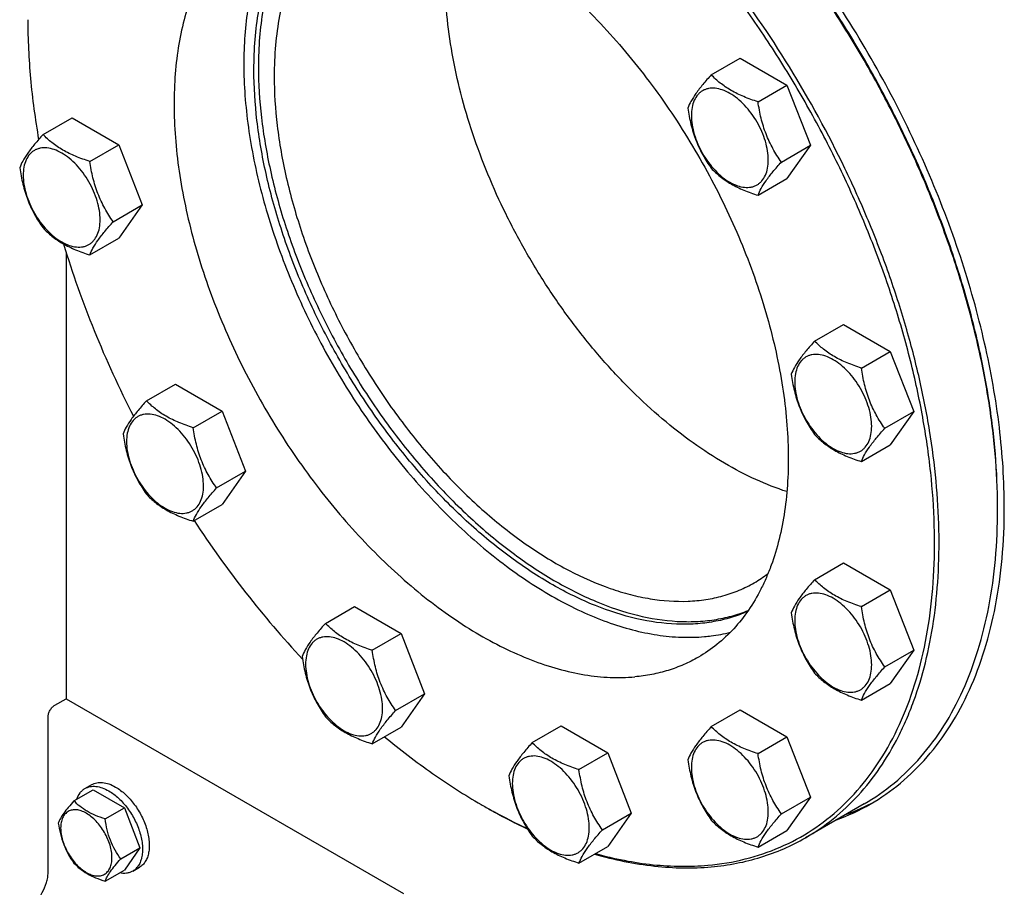
# Model space of a CAD drawing. Units: millimetres. Extents: x 0 to 6269, y -4 to 4433.
# Drawn here: x 4674 to 4984, y 1242 to 1515 of the extents above; entities that cross this region are included whole.
import ezdxf

# ---------------------------------------------------------------- set-up
doc = ezdxf.new("R2010")
doc.units = ezdxf.units.MM
doc.header["$LTSCALE"] = 344.776119
doc.layers.get('0').update_dxf_attribs({"linetype": 'CONTINUOUS'})

msp = doc.modelspace()

# ---------------------------------------------------------------- linework, layer by layer
at = {"color": 7, "linetype": 'Continuous'}
for p, q in [((4891.417, 1497.217), (4900.52, 1502.472)), ((4900.52, 1502.472), (4915.217, 1493.987)), ((4906.114, 1488.732), (4915.217, 1493.987)), ((4915.217, 1493.987), (4922.565, 1475.047)), ((4681.432, 1478.459), (4690.534, 1483.714)), ((4690.534, 1483.714), (4705.231, 1475.229)), ((4696.129, 1469.973), (4705.231, 1475.229)), ((4705.231, 1475.229), (4712.579, 1456.289)), ((4913.463, 1469.792), (4922.565, 1475.047)), ((4922.565, 1475.047), (4915.217, 1464.593)), ((4906.114, 1459.338), (4915.217, 1464.593)), ((4703.477, 1451.034), (4712.579, 1456.289)), ((4712.579, 1456.289), (4705.231, 1445.834)), ((4696.129, 1440.579), (4705.231, 1445.834)), ((4688.656, 1441.476), (4688.656, 1301.036)), ((4923.902, 1413.492), (4933.004, 1418.747)), ((4933.004, 1418.747), (4947.701, 1410.262)), ((4938.599, 1405.007), (4947.701, 1410.262)), ((4947.701, 1410.262), (4955.05, 1391.323)), ((4713.917, 1394.734), (4723.019, 1399.989)), ((4723.019, 1399.989), (4737.716, 1391.504)), ((4728.614, 1386.249), (4737.716, 1391.504)), ((4737.716, 1391.504), (4745.064, 1372.564)), ((4945.948, 1386.067), (4955.05, 1391.323)), ((4955.05, 1391.323), (4947.701, 1380.868)), ((4938.599, 1375.613), (4947.701, 1380.868)), ((4735.962, 1367.309), (4745.064, 1372.564)), ((4745.064, 1372.564), (4737.716, 1362.11)), ((4728.614, 1356.855), (4737.716, 1362.11)), ((4923.902, 1338.471), (4933.004, 1343.726)), ((4933.004, 1343.726), (4947.701, 1335.241)), ((4938.599, 1329.986), (4947.701, 1335.241)), ((4947.701, 1335.241), (4955.05, 1316.302)), ((4770.182, 1324.739), (4779.284, 1329.994)), ((4779.284, 1329.994), (4793.981, 1321.509)), ((4784.879, 1316.254), (4793.981, 1321.509)), ((4793.981, 1321.509), (4801.33, 1302.57)), ((4945.948, 1311.047), (4955.05, 1316.302)), ((4955.05, 1316.302), (4947.701, 1305.847)), ((4938.599, 1300.592), (4947.701, 1305.847)), ((4685.12, 1298.994), (4688.656, 1301.036)), ((4688.656, 1301.036), (4794.722, 1239.8)), ((4792.228, 1297.314), (4801.33, 1302.57)), ((4801.33, 1302.57), (4793.981, 1292.115)), ((4891.417, 1292.256), (4900.52, 1297.511)), ((4900.52, 1297.511), (4915.217, 1289.026)), ((4682.999, 1246.33), (4682.999, 1295.32)), ((4784.879, 1286.86), (4793.981, 1292.115)), ((4835.152, 1287.23), (4844.254, 1292.485)), ((4844.254, 1292.485), (4858.951, 1284)), ((4906.114, 1283.771), (4915.217, 1289.026)), ((4915.217, 1289.026), (4922.565, 1270.086)), ((4849.849, 1278.745), (4858.951, 1284)), ((4858.951, 1284), (4866.3, 1265.06)), ((4691.124, 1268.926), (4697.192, 1272.429)), ((4694.591, 1272.793), (4696.712, 1274.018)), ((4697.192, 1272.429), (4706.99, 1266.772)), ((4913.463, 1264.831), (4922.565, 1270.086)), ((4922.565, 1270.086), (4915.217, 1259.632)), ((4700.922, 1263.269), (4706.99, 1266.772)), ((4706.99, 1266.772), (4711.889, 1254.146)), ((4939.459, 1267.943), (4921.074, 1257.329)), ((4857.197, 1259.805), (4866.3, 1265.06)), ((4866.3, 1265.06), (4858.951, 1254.606)), ((4906.114, 1254.377), (4915.217, 1259.632)), ((4705.821, 1250.643), (4711.889, 1254.146)), ((4711.889, 1254.146), (4706.99, 1247.176)), ((4849.849, 1249.351), (4858.951, 1254.606)), ((4700.922, 1243.673), (4706.99, 1247.176)), ((4709.591, 1246.812), (4711.712, 1248.037))]:
    msp.add_line(p, q, dxfattribs=at)
for centre, radius, start, end in [((4789.771, 1360.644), 191.629, 0.00056, 0.24463), ((4884.047, 1373.714), 41.806, 300.00263, 307.0517), ((4909.888, 1329.067), 68.722, 290.22546, 298.59822), ((4913.752, 1431.68), 189.272, 239.99914, 240.24635), ((4907.105, 1327.324), 68.602, 290.222, 299.96866)]:
    msp.add_arc(centre, radius, start, end, dxfattribs=at)
for points, knots in [([(4983.521, 1361.053), (4983.521, 1369.495), (4982.377, 1386.927), (4977.67, 1413.395), (4970.019, 1440.516), (4959.585, 1467.71), (4946.593, 1494.401), (4931.317, 1520.019), (4914.086, 1544.018), (4895.264, 1565.887), (4875.254, 1585.158), (4857.663, 1598.931), (4843.349, 1608.232), (4832.761, 1614.211), (4822.208, 1619.273), (4811.745, 1623.388), (4801.428, 1626.535), (4791.312, 1628.695), (4781.45, 1629.855), (4771.895, 1630.006), (4762.7, 1629.143), (4753.915, 1627.269), (4745.594, 1624.393), (4740.374, 1621.81), (4737.874, 1620.366)], [0, 0, 0, 0, 0.0623727, 0.1286995, 0.1982798, 0.2702436, 0.3436077, 0.4173262, 0.4903375, 0.5616114, 0.6301965, 0.6952727, 0.7263027, 0.7562393, 0.7850451, 0.8127042, 0.8392252, 0.8646439, 0.8890266, 0.9124721, 0.935113, 0.9571147, 0.9786715, 1, 1, 1, 1]), ([(4890.359, 1248.678), (4894.315, 1249.031), (4902.075, 1250.305), (4913.148, 1254.037), (4923.311, 1259.523), (4932.446, 1266.702), (4940.457, 1275.488), (4947.267, 1285.782), (4952.818, 1297.471), (4957.069, 1310.439), (4959.985, 1324.561), (4961.547, 1339.703), (4961.741, 1355.724), (4960.569, 1372.471), (4958.043, 1389.787), (4954.188, 1407.508), (4949.04, 1425.464), (4942.649, 1443.486), (4935.076, 1461.4), (4926.394, 1479.035), (4916.685, 1496.223), (4906.042, 1512.8), (4894.568, 1528.606), (4882.371, 1543.49), (4869.569, 1557.311), (4856.283, 1569.936), (4842.641, 1581.245), (4828.77, 1591.13), (4814.802, 1599.496), (4800.868, 1606.263), (4787.097, 1611.366), (4773.616, 1614.75), (4760.553, 1616.379), (4752.006, 1616.273), (4747.876, 1615.904)], [0, 0, 0, 0, 0.0234516, 0.0462147, 0.0686923, 0.0913135, 0.1144941, 0.1386006, 0.1639261, 0.1906807, 0.2189922, 0.2489132, 0.2804317, 0.31348, 0.3479446, 0.3836739, 0.4204858, 0.4581737, 0.4965127, 0.5352644, 0.5741824, 0.6130171, 0.6515205, 0.6894511, 0.7265788, 0.7626904, 0.7975948, 0.8311296, 0.8631676, 0.8936252, 0.9224704, 0.9497334, 0.9755159, 1, 1, 1, 1]), ([(4921.074, 1257.329), (4924.117, 1259.085), (4929.982, 1263.115), (4937.835, 1270.526), (4944.71, 1279.253), (4949.524, 1287.461), (4952.852, 1294.568), (4955.897, 1302.228), (4958.992, 1312.499), (4961.529, 1325.627), (4962.92, 1339.61), (4963.157, 1354.336), (4962.239, 1369.69), (4960.174, 1385.548), (4956.979, 1401.783), (4952.68, 1418.267), (4947.311, 1434.866), (4940.917, 1451.448), (4931.063, 1473.416), (4916.555, 1499.958), (4899.44, 1524.795), (4884.402, 1543.238), (4872.667, 1556.102), (4860.507, 1567.972), (4848.018, 1578.754), (4835.301, 1588.361), (4822.456, 1596.717), (4809.586, 1603.752), (4796.792, 1609.412), (4784.174, 1613.647), (4771.83, 1616.423), (4759.861, 1617.711), (4752.027, 1617.563), (4748.23, 1617.224)], [0, 0, 0, 0, 0.0219873, 0.0443242, 0.0673333, 0.0912898, 0.1036988, 0.1164201, 0.1428542, 0.1706946, 0.1999774, 0.2306904, 0.2627797, 0.2961564, 0.3307021, 0.3662741, 0.4027097, 0.4398307, 0.4774467, 0.5533392, 0.6287861, 0.6658524, 0.7022165, 0.7377016, 0.7721465, 0.8054105, 0.8373778, 0.8679622, 0.8971135, 0.9248236, 0.9511334, 0.9761396, 1, 1, 1, 1]), ([(4981.397, 1361.462), (4981.374, 1366.979), (4980.842, 1378.259), (4978.713, 1395.401), (4975.256, 1412.995), (4970.505, 1430.873), (4964.503, 1448.869), (4957.308, 1466.812), (4948.988, 1484.532), (4939.621, 1501.863), (4929.295, 1518.641), (4918.109, 1534.707), (4906.168, 1549.91), (4893.584, 1564.105), (4880.476, 1577.159), (4866.968, 1588.95), (4853.187, 1599.364), (4843.684, 1605.465), (4838.919, 1608.244)], [0, 0, 0, 0, 0.0559164, 0.1143084, 0.1749371, 0.2375084, 0.3016841, 0.3670922, 0.4333354, 0.5000003, 0.5666651, 0.6329083, 0.6983163, 0.762492, 0.8250632, 0.8856918, 0.9440837, 1, 1, 1, 1]), ([(4981.399, 1361.463), (4981.399, 1366.975), (4980.91, 1378.25), (4978.833, 1395.393), (4975.417, 1412.997), (4970.695, 1430.894), (4964.713, 1448.912), (4957.527, 1466.881), (4949.206, 1484.628), (4939.829, 1501.983), (4929.487, 1518.781), (4918.279, 1534.861), (4906.311, 1550.069), (4893.697, 1564.259), (4880.56, 1577.297), (4867.022, 1589.057), (4853.214, 1599.427), (4843.694, 1605.489), (4838.92, 1608.245)], [0, 0, 0, 0, 0.0558387, 0.1141797, 0.1747835, 0.2373538, 0.3015491, 0.3669928, 0.4332828, 0.5, 0.5667172, 0.6330072, 0.6984509, 0.7626462, 0.8252165, 0.8858203, 0.9441613, 1, 1, 1, 1]), ([(4747.699, 1498.834), (4747.699, 1502.009), (4747.936, 1508.211), (4749.059, 1517.223), (4750.934, 1525.653), (4753.549, 1533.433), (4756.886, 1540.497), (4760.922, 1546.788), (4765.628, 1552.248), (4769.218, 1555.326), (4771.095, 1556.696)], [0, 0, 0, 0, 0.1471729, 0.2873299, 0.4204741, 0.5468568, 0.6670106, 0.7817735, 0.8922936, 1, 1, 1, 1]), ([(4771.46, 1556.723), (4769.661, 1555.328), (4766.225, 1552.216), (4761.731, 1546.76), (4757.877, 1540.518), (4754.693, 1533.545), (4752.199, 1525.896), (4750.411, 1517.631), (4749.34, 1508.814), (4749.114, 1502.752), (4749.114, 1499.651)], [0, 0, 0, 0, 0.107713, 0.2184107, 0.3334133, 0.4537737, 0.5802565, 0.7133441, 0.8532602, 1, 1, 1, 1]), ([(4770.857, 1556.674), (4773.417, 1556.903), (4778.697, 1557.003), (4786.766, 1556.134), (4795.086, 1554.263), (4803.592, 1551.408), (4812.216, 1547.593), (4820.891, 1542.851), (4829.55, 1537.219), (4838.122, 1530.743), (4846.54, 1523.475), (4857.593, 1512.686), (4870.562, 1497.595), (4884.321, 1477.628), (4896.018, 1456.228), (4903.807, 1437.604), (4908.672, 1422.563), (4911.57, 1411.451), (4913.723, 1400.507), (4915.115, 1389.818), (4915.734, 1379.469), (4915.575, 1369.542), (4914.637, 1360.116), (4912.927, 1351.267), (4910.841, 1344.343), (4908.788, 1339.18), (4906.545, 1334.39), (4903.3, 1328.857), (4898.665, 1322.974), (4893.372, 1317.979), (4889.418, 1315.262), (4887.367, 1314.078)], [0, 0, 0, 0, 0.0238617, 0.0488692, 0.0751805, 0.1028921, 0.1320451, 0.1626312, 0.1946002, 0.2278661, 0.2623129, 0.2977999, 0.371206, 0.4466571, 0.5225538, 0.597268, 0.6337056, 0.6692795, 0.7038272, 0.7372058, 0.7692969, 0.8000115, 0.8292959, 0.8571378, 0.8835734, 0.8962954, 0.9087051, 0.9326629, 0.9556734, 0.9780115, 1, 1, 1, 1]), ([(4762.713, 1555.296), (4761.093, 1553.634), (4758.033, 1550.011), (4754.121, 1543.901), (4750.844, 1537.082), (4748.224, 1529.606), (4746.276, 1521.527), (4745.011, 1512.903), (4744.438, 1503.794), (4744.56, 1494.266), (4745.374, 1484.386), (4747.406, 1470.633), (4751.678, 1453.026), (4759.251, 1431.987), (4769.136, 1411.312), (4781.051, 1391.588), (4794.662, 1373.371), (4809.583, 1357.177), (4822.984, 1345.552), (4834.015, 1337.71), (4842.203, 1332.696), (4850.385, 1328.487), (4858.504, 1325.114), (4866.502, 1322.602), (4874.325, 1320.971), (4881.916, 1320.234), (4886.885, 1320.348), (4889.298, 1320.563)], [0, 0, 0, 0, 0.022438, 0.0456932, 0.0699702, 0.0954215, 0.1221481, 0.1502032, 0.1795971, 0.2103027, 0.2422607, 0.2753845, 0.3446432, 0.4170221, 0.491228, 0.5658575, 0.6394823, 0.7107334, 0.7783886, 0.8105671, 0.841507, 0.8711439, 0.8994443, 0.9264113, 0.9520897, 0.9765717, 1, 1, 1, 1]), ([(4779.952, 1554.016), (4777.903, 1552.833), (4773.963, 1550.084), (4768.756, 1544.96), (4764.278, 1538.878), (4760.571, 1531.907), (4757.662, 1524.119), (4755.575, 1515.588), (4754.326, 1506.396), (4754.063, 1500.049), (4754.063, 1496.793)], [0, 0, 0, 0, 0.1080128, 0.218062, 0.3319999, 0.4513581, 0.5772779, 0.7105007, 0.8513948, 1, 1, 1, 1]), ([(4750.868, 1550.504), (4748.817, 1549.32), (4744.864, 1546.603), (4739.57, 1541.608), (4734.936, 1535.725), (4731.691, 1530.192), (4729.448, 1525.402), (4727.395, 1520.238), (4725.309, 1513.315), (4723.599, 1504.466), (4722.661, 1495.04), (4722.501, 1485.113), (4723.12, 1474.764), (4724.512, 1464.074), (4726.666, 1453.13), (4729.564, 1442.019), (4734.429, 1426.977), (4742.217, 1408.353), (4753.915, 1386.953), (4767.673, 1366.987), (4780.643, 1351.896), (4791.695, 1341.107), (4800.113, 1333.839), (4808.686, 1327.363), (4817.344, 1321.731), (4826.02, 1316.988), (4834.644, 1313.174), (4843.149, 1310.318), (4851.47, 1308.448), (4859.538, 1307.579), (4864.818, 1307.679), (4867.378, 1307.908)], [0, 0, 0, 0, 0.0219885, 0.0443266, 0.0673371, 0.0912949, 0.1037046, 0.1164266, 0.1428622, 0.1707041, 0.1999885, 0.2307031, 0.2627942, 0.2961728, 0.3307205, 0.3662944, 0.402732, 0.4774462, 0.5533429, 0.628794, 0.7022001, 0.7376871, 0.7721339, 0.8053998, 0.8373688, 0.8679549, 0.8971079, 0.9248195, 0.9511308, 0.9761383, 1, 1, 1, 1]), ([(4915.192, 1366.143), (4911.875, 1367.215), (4905.168, 1369.859), (4895.318, 1375.025), (4885.483, 1381.448), (4875.785, 1389.049), (4866.341, 1397.733), (4857.267, 1407.394), (4848.674, 1417.913), (4840.67, 1429.16), (4833.351, 1440.996), (4826.81, 1453.274), (4821.126, 1465.843), (4816.371, 1478.547), (4812.603, 1491.231), (4809.867, 1503.737), (4808.2, 1515.911), (4807.803, 1523.916), (4807.803, 1527.82)], [0, 0, 0, 0, 0.0511126, 0.105434, 0.1628509, 0.2231247, 0.2859167, 0.3508087, 0.417322, 0.484934, 0.5530937, 0.6212362, 0.6887971, 0.7552267, 0.8200046, 0.8826553, 0.9427649, 1, 1, 1, 1]), ([(4676.635, 1514.55), (4676.635, 1508.392), (4677.247, 1495.767), (4678.929, 1483.244), (4680.032, 1476.876)], [0, 0, 0, 0, 0.4879682, 1, 1, 1, 1]), ([(4902.846, 1328.5), (4901.165, 1327.756), (4897.675, 1326.462), (4892.185, 1325.15), (4886.434, 1324.459), (4878.311, 1324.367), (4867.6, 1325.902), (4854.511, 1330.146), (4841.182, 1336.718), (4827.871, 1345.477), (4814.837, 1356.247), (4802.337, 1368.81), (4790.622, 1382.914), (4779.929, 1398.275), (4770.473, 1414.58), (4762.446, 1431.5), (4756.011, 1448.693), (4751.298, 1465.813), (4748.402, 1482.511), (4747.699, 1493.506), (4747.699, 1498.834)], [0, 0, 0, 0, 0.0213214, 0.0430344, 0.0653265, 0.08836, 0.1370983, 0.1900091, 0.2473344, 0.3089427, 0.3744108, 0.4430957, 0.514194, 0.5867925, 0.6599138, 0.7325589, 0.8037484, 0.8725653, 0.9381997, 1, 1, 1, 1]), ([(4749.114, 1499.651), (4749.114, 1494.363), (4749.805, 1483.456), (4752.658, 1466.888), (4757.303, 1449.9), (4763.647, 1432.832), (4771.564, 1416.022), (4780.895, 1399.806), (4791.454, 1384.506), (4803.032, 1370.429), (4815.397, 1357.854), (4828.306, 1347.031), (4841.505, 1338.175), (4854.744, 1331.461), (4867.767, 1327.03), (4878.448, 1325.296), (4886.572, 1325.21), (4892.333, 1325.76), (4897.843, 1326.922), (4901.357, 1328.111), (4903.052, 1328.803)], [0, 0, 0, 0, 0.061636, 0.1270726, 0.1956713, 0.2666386, 0.3390753, 0.4120205, 0.4844921, 0.5555276, 0.6242251, 0.6897864, 0.7515666, 0.8091306, 0.8623212, 0.9113383, 0.9344916, 0.9568799, 0.9786563, 1, 1, 1, 1]), ([(4754.063, 1496.793), (4754.063, 1491.607), (4754.766, 1480.9), (4757.657, 1464.642), (4762.357, 1447.983), (4768.766, 1431.279), (4776.746, 1414.884), (4786.129, 1399.148), (4796.714, 1384.406), (4808.275, 1370.974), (4820.567, 1359.136), (4833.332, 1349.142), (4846.302, 1341.207), (4857.286, 1336.352), (4865.914, 1333.72), (4874.028, 1331.987), (4882.039, 1331.399), (4889.703, 1332.119), (4895.099, 1333.269), (4900.21, 1335.036), (4903.416, 1336.623), (4904.952, 1337.51)], [0, 0, 0, 0, 0.0623807, 0.128716, 0.1983052, 0.2702782, 0.3436517, 0.4173796, 0.4904003, 0.5616833, 0.6302772, 0.6953617, 0.7563066, 0.8127415, 0.8392659, 0.8646879, 0.9124609, 0.9351047, 0.9571092, 0.9786688, 1, 1, 1, 1]), ([(4891.417, 1497.217), (4890.515, 1496.212), (4888.849, 1494.302), (4886.69, 1491.537), (4885.102, 1489.067), (4884.349, 1487.485), (4884.069, 1486.762)], [0, 0, 0, 0, 0.3154011, 0.592108, 0.8188793, 1, 1, 1, 1]), ([(4906.114, 1488.732), (4904.606, 1489.212), (4901.703, 1490.239), (4898.286, 1491.876), (4895.854, 1493.4), (4893.725, 1494.974), (4892.295, 1496.299), (4891.417, 1497.217)], [0, 0, 0, 0, 0.2767709, 0.5375973, 0.6604127, 0.7780297, 1, 1, 1, 1]), ([(4909.353, 1470.428), (4909.353, 1471.384), (4909.178, 1473.373), (4908.48, 1476.373), (4907.362, 1479.413), (4905.866, 1482.377), (4904.047, 1485.154), (4901.974, 1487.642), (4899.724, 1489.747), (4897.378, 1491.392), (4895.019, 1492.514), (4892.725, 1493.069), (4890.894, 1493.02), (4889.587, 1492.658), (4888.698, 1492.242), (4887.892, 1491.68), (4886.925, 1490.729), (4885.968, 1489.167), (4885.301, 1486.904), (4885.17, 1485.256), (4885.17, 1484.39)], [0, 0, 0, 0, 0.0665657, 0.1383893, 0.2139904, 0.2915592, 0.369128, 0.4447288, 0.516552, 0.5831172, 0.6434771, 0.6974742, 0.7460415, 0.7690121, 0.7915578, 0.8141035, 0.8370742, 0.8856419, 0.9396395, 1, 1, 1, 1]), ([(4913.463, 1469.792), (4912.51, 1471.147), (4911.163, 1473.26), (4909.631, 1476.247), (4908.62, 1478.603), (4907.769, 1481.05), (4906.843, 1484.413), (4906.366, 1486.998), (4906.114, 1488.732)], [0, 0, 0, 0, 0.2421115, 0.3654646, 0.4903556, 0.6165931, 0.7438507, 1, 1, 1, 1]), ([(4884.069, 1486.762), (4884.321, 1485.028), (4884.797, 1482.444), (4885.724, 1479.081), (4886.575, 1476.634), (4887.585, 1474.277), (4889.117, 1471.291), (4890.465, 1469.178), (4891.417, 1467.823)], [0, 0, 0, 0, 0.2561493, 0.3834069, 0.5096444, 0.6345354, 0.7578885, 1, 1, 1, 1]), ([(4885.17, 1484.39), (4885.17, 1483.434), (4885.345, 1481.445), (4886.043, 1478.444), (4887.161, 1475.405), (4888.657, 1472.441), (4890.476, 1469.663), (4892.549, 1467.175), (4894.799, 1465.07), (4897.145, 1463.426), (4899.505, 1462.303), (4901.798, 1461.749), (4903.629, 1461.797), (4904.936, 1462.159), (4905.826, 1462.576), (4906.631, 1463.138), (4907.598, 1464.089), (4908.555, 1465.65), (4909.222, 1467.913), (4909.353, 1469.561), (4909.353, 1470.428)], [0, 0, 0, 0, 0.0665657, 0.1383893, 0.2139904, 0.2915592, 0.369128, 0.4447288, 0.516552, 0.5831172, 0.6434771, 0.6974742, 0.7460415, 0.7690121, 0.7915578, 0.8141035, 0.8370742, 0.8856419, 0.9396395, 1, 1, 1, 1]), ([(4681.432, 1478.459), (4680.529, 1477.454), (4678.863, 1475.544), (4676.704, 1472.779), (4675.116, 1470.309), (4674.364, 1468.727), (4674.083, 1468.004)], [0, 0, 0, 0, 0.3154011, 0.592108, 0.8188793, 1, 1, 1, 1]), ([(4696.129, 1469.973), (4694.62, 1470.454), (4691.718, 1471.481), (4688.3, 1473.118), (4685.868, 1474.642), (4683.74, 1476.215), (4682.309, 1477.541), (4681.432, 1478.459)], [0, 0, 0, 0, 0.2767709, 0.5375973, 0.6604127, 0.7780297, 1, 1, 1, 1]), ([(4699.367, 1451.67), (4699.367, 1452.625), (4699.192, 1454.614), (4698.495, 1457.615), (4697.376, 1460.654), (4695.88, 1463.618), (4694.061, 1466.396), (4691.988, 1468.884), (4689.738, 1470.989), (4687.392, 1472.634), (4685.033, 1473.756), (4682.739, 1474.311), (4680.909, 1474.262), (4679.601, 1473.9), (4678.712, 1473.484), (4677.907, 1472.921), (4676.939, 1471.97), (4675.982, 1470.409), (4675.316, 1468.146), (4675.184, 1466.498), (4675.184, 1465.631)], [0, 0, 0, 0, 0.0665657, 0.1383893, 0.2139904, 0.2915592, 0.369128, 0.4447288, 0.516552, 0.5831172, 0.6434771, 0.6974742, 0.7460415, 0.7690121, 0.7915578, 0.8141035, 0.8370742, 0.8856419, 0.9396395, 1, 1, 1, 1]), ([(4703.477, 1451.034), (4702.525, 1452.389), (4701.177, 1454.502), (4699.645, 1457.489), (4698.635, 1459.845), (4697.783, 1462.292), (4696.857, 1465.655), (4696.38, 1468.239), (4696.129, 1469.973)], [0, 0, 0, 0, 0.2421115, 0.3654646, 0.4903556, 0.6165931, 0.7438507, 1, 1, 1, 1]), ([(4674.083, 1468.004), (4674.335, 1466.27), (4674.811, 1463.685), (4675.738, 1460.322), (4676.589, 1457.876), (4677.599, 1455.519), (4679.132, 1452.533), (4680.479, 1450.419), (4681.432, 1449.064)], [0, 0, 0, 0, 0.2561493, 0.3834069, 0.5096444, 0.6345354, 0.7578885, 1, 1, 1, 1]), ([(4891.417, 1467.823), (4892.295, 1466.905), (4893.725, 1465.58), (4895.854, 1464.006), (4898.286, 1462.482), (4901.703, 1460.845), (4904.606, 1459.818), (4906.114, 1459.338)], [0, 0, 0, 0, 0.2219703, 0.3395873, 0.4624027, 0.7232291, 1, 1, 1, 1]), ([(4906.114, 1459.338), (4906.395, 1460.06), (4907.147, 1461.643), (4908.735, 1464.112), (4910.894, 1466.877), (4912.561, 1468.788), (4913.463, 1469.792)], [0, 0, 0, 0, 0.1811207, 0.407892, 0.6845989, 1, 1, 1, 1]), ([(4675.184, 1465.631), (4675.184, 1464.676), (4675.359, 1462.687), (4676.057, 1459.686), (4677.175, 1456.647), (4678.672, 1453.683), (4680.49, 1450.905), (4682.563, 1448.417), (4684.814, 1446.312), (4687.159, 1444.667), (4689.519, 1443.545), (4691.812, 1442.99), (4693.643, 1443.039), (4694.95, 1443.401), (4695.84, 1443.817), (4696.645, 1444.379), (4697.612, 1445.331), (4698.57, 1446.892), (4699.236, 1449.155), (4699.367, 1450.803), (4699.367, 1451.67)], [0, 0, 0, 0, 0.0665657, 0.1383893, 0.2139904, 0.2915592, 0.369128, 0.4447288, 0.516552, 0.5831172, 0.6434771, 0.6974742, 0.7460415, 0.7690121, 0.7915578, 0.8141035, 0.8370742, 0.8856419, 0.9396395, 1, 1, 1, 1]), ([(4681.432, 1449.064), (4682.309, 1448.147), (4683.74, 1446.821), (4685.868, 1445.248), (4688.3, 1443.724), (4691.718, 1442.087), (4694.62, 1441.06), (4696.129, 1440.579)], [0, 0, 0, 0, 0.2219703, 0.3395873, 0.4624027, 0.7232291, 1, 1, 1, 1]), ([(4696.129, 1440.579), (4696.409, 1441.302), (4697.162, 1442.884), (4698.75, 1445.354), (4700.908, 1448.119), (4702.575, 1450.029), (4703.477, 1451.034)], [0, 0, 0, 0, 0.1811207, 0.407892, 0.6845989, 1, 1, 1, 1]), ([(4687.868, 1444.037), (4690.656, 1434.807), (4697.195, 1416.391), (4705.334, 1398.628), (4709.823, 1389.838)], [0, 0, 0, 0, 0.4941347, 1, 1, 1, 1]), ([(4923.902, 1413.492), (4923, 1412.488), (4921.333, 1410.577), (4919.175, 1407.812), (4917.587, 1405.343), (4916.834, 1403.76), (4916.554, 1403.038)], [0, 0, 0, 0, 0.3154011, 0.592108, 0.8188793, 1, 1, 1, 1]), ([(4938.599, 1405.007), (4937.091, 1405.488), (4934.188, 1406.514), (4930.771, 1408.152), (4928.339, 1409.675), (4926.21, 1411.249), (4924.78, 1412.574), (4923.902, 1413.492)], [0, 0, 0, 0, 0.2767709, 0.5375973, 0.6604127, 0.7780297, 1, 1, 1, 1]), ([(4941.838, 1386.703), (4941.838, 1387.659), (4941.663, 1389.648), (4940.965, 1392.649), (4939.847, 1395.688), (4938.351, 1398.652), (4936.532, 1401.43), (4934.459, 1403.917), (4932.209, 1406.023), (4929.863, 1407.667), (4927.503, 1408.79), (4925.21, 1409.344), (4923.379, 1409.296), (4922.072, 1408.934), (4921.182, 1408.517), (4920.377, 1407.955), (4919.41, 1407.004), (4918.453, 1405.443), (4917.786, 1403.18), (4917.655, 1401.532), (4917.655, 1400.665)], [0, 0, 0, 0, 0.0665657, 0.1383893, 0.2139904, 0.2915592, 0.369128, 0.4447288, 0.516552, 0.5831172, 0.6434771, 0.6974742, 0.7460415, 0.7690121, 0.7915578, 0.8141035, 0.8370742, 0.8856419, 0.9396395, 1, 1, 1, 1]), ([(4945.948, 1386.067), (4944.995, 1387.422), (4943.648, 1389.536), (4942.116, 1392.522), (4941.105, 1394.879), (4940.254, 1397.325), (4939.328, 1400.688), (4938.851, 1403.273), (4938.599, 1405.007)], [0, 0, 0, 0, 0.2421115, 0.3654646, 0.4903556, 0.6165931, 0.7438507, 1, 1, 1, 1]), ([(4916.554, 1403.038), (4916.805, 1401.304), (4917.282, 1398.719), (4918.208, 1395.356), (4919.06, 1392.909), (4920.07, 1390.553), (4921.602, 1387.566), (4922.95, 1385.453), (4923.902, 1384.098)], [0, 0, 0, 0, 0.2561493, 0.3834069, 0.5096444, 0.6345354, 0.7578885, 1, 1, 1, 1]), ([(4917.655, 1400.665), (4917.655, 1399.709), (4917.83, 1397.72), (4918.528, 1394.72), (4919.646, 1391.68), (4921.142, 1388.716), (4922.961, 1385.938), (4925.034, 1383.451), (4927.284, 1381.346), (4929.63, 1379.701), (4931.989, 1378.579), (4934.283, 1378.024), (4936.114, 1378.072), (4937.421, 1378.435), (4938.31, 1378.851), (4939.116, 1379.413), (4940.083, 1380.364), (4941.04, 1381.926), (4941.707, 1384.188), (4941.838, 1385.836), (4941.838, 1386.703)], [0, 0, 0, 0, 0.0665657, 0.1383893, 0.2139904, 0.2915592, 0.369128, 0.4447288, 0.516552, 0.5831172, 0.6434771, 0.6974742, 0.7460415, 0.7690121, 0.7915578, 0.8141035, 0.8370742, 0.8856419, 0.9396395, 1, 1, 1, 1]), ([(4713.917, 1394.734), (4713.014, 1393.729), (4711.348, 1391.819), (4709.189, 1389.054), (4707.601, 1386.584), (4706.848, 1385.002), (4706.568, 1384.279)], [0, 0, 0, 0, 0.3154011, 0.592108, 0.8188793, 1, 1, 1, 1]), ([(4728.614, 1386.249), (4727.105, 1386.729), (4724.203, 1387.756), (4720.785, 1389.393), (4718.353, 1390.917), (4716.224, 1392.491), (4714.794, 1393.816), (4713.917, 1394.734)], [0, 0, 0, 0, 0.2767709, 0.5375973, 0.6604127, 0.7780297, 1, 1, 1, 1]), ([(4731.852, 1367.945), (4731.852, 1368.901), (4731.677, 1370.89), (4730.979, 1373.89), (4729.861, 1376.93), (4728.365, 1379.893), (4726.546, 1382.671), (4724.473, 1385.159), (4722.223, 1387.264), (4719.877, 1388.909), (4717.518, 1390.031), (4715.224, 1390.586), (4713.394, 1390.537), (4712.086, 1390.175), (4711.197, 1389.759), (4710.392, 1389.197), (4709.424, 1388.245), (4708.467, 1386.684), (4707.801, 1384.421), (4707.669, 1382.773), (4707.669, 1381.907)], [0, 0, 0, 0, 0.0665657, 0.1383893, 0.2139904, 0.2915592, 0.369128, 0.4447288, 0.516552, 0.5831172, 0.6434771, 0.6974742, 0.7460415, 0.7690121, 0.7915578, 0.8141035, 0.8370742, 0.8856419, 0.9396395, 1, 1, 1, 1]), ([(4706.568, 1384.279), (4706.82, 1382.545), (4707.296, 1379.961), (4708.223, 1376.598), (4709.074, 1374.151), (4710.084, 1371.794), (4711.616, 1368.808), (4712.964, 1366.695), (4713.917, 1365.34)], [0, 0, 0, 0, 0.2561493, 0.3834069, 0.5096444, 0.6345354, 0.7578885, 1, 1, 1, 1]), ([(4735.962, 1367.309), (4735.01, 1368.664), (4733.662, 1370.777), (4732.13, 1373.764), (4731.119, 1376.12), (4730.268, 1378.567), (4729.342, 1381.93), (4728.865, 1384.515), (4728.614, 1386.249)], [0, 0, 0, 0, 0.2421115, 0.3654646, 0.4903556, 0.6165931, 0.7438507, 1, 1, 1, 1]), ([(4923.902, 1384.098), (4924.78, 1383.18), (4926.21, 1381.855), (4928.339, 1380.281), (4930.771, 1378.757), (4934.188, 1377.12), (4937.091, 1376.094), (4938.599, 1375.613)], [0, 0, 0, 0, 0.2219703, 0.3395873, 0.4624027, 0.7232291, 1, 1, 1, 1]), ([(4938.599, 1375.613), (4938.88, 1376.336), (4939.632, 1377.918), (4941.22, 1380.388), (4943.379, 1383.153), (4945.045, 1385.063), (4945.948, 1386.067)], [0, 0, 0, 0, 0.1811207, 0.407892, 0.6845989, 1, 1, 1, 1]), ([(4707.669, 1381.907), (4707.669, 1380.951), (4707.844, 1378.962), (4708.542, 1375.961), (4709.66, 1372.922), (4711.157, 1369.958), (4712.975, 1367.18), (4715.048, 1364.692), (4717.299, 1362.587), (4719.644, 1360.943), (4722.004, 1359.82), (4724.297, 1359.266), (4726.128, 1359.314), (4727.435, 1359.676), (4728.325, 1360.093), (4729.13, 1360.655), (4730.097, 1361.606), (4731.055, 1363.167), (4731.721, 1365.43), (4731.852, 1367.078), (4731.852, 1367.945)], [0, 0, 0, 0, 0.0665657, 0.1383893, 0.2139904, 0.2915592, 0.369128, 0.4447288, 0.516552, 0.5831172, 0.6434771, 0.6974742, 0.7460415, 0.7690121, 0.7915578, 0.8141035, 0.8370742, 0.8856419, 0.9396395, 1, 1, 1, 1]), ([(4713.917, 1365.34), (4714.794, 1364.422), (4716.224, 1363.097), (4718.353, 1361.523), (4720.785, 1359.999), (4724.203, 1358.362), (4727.105, 1357.335), (4728.614, 1356.855)], [0, 0, 0, 0, 0.2219703, 0.3395873, 0.4624027, 0.7232291, 1, 1, 1, 1]), ([(4728.614, 1356.855), (4728.894, 1357.577), (4729.647, 1359.159), (4731.234, 1361.629), (4733.393, 1364.394), (4735.06, 1366.305), (4735.962, 1367.309)], [0, 0, 0, 0, 0.1811207, 0.407892, 0.6845989, 1, 1, 1, 1]), ([(4939.459, 1267.943), (4942.779, 1269.86), (4949.163, 1274.314), (4957.597, 1282.615), (4964.851, 1292.467), (4970.857, 1303.76), (4975.569, 1316.378), (4978.95, 1330.198), (4980.975, 1345.089), (4981.399, 1355.372), (4981.399, 1360.646)], [0, 0, 0, 0, 0.1080126, 0.2180615, 0.3319993, 0.4513574, 0.5772773, 0.7105003, 0.8513946, 1, 1, 1, 1]), ([(4941.373, 1267.894), (4944.71, 1269.82), (4951.125, 1274.296), (4959.601, 1282.638), (4966.891, 1292.539), (4972.926, 1303.887), (4977.661, 1316.567), (4981.059, 1330.455), (4983.094, 1345.419), (4983.521, 1355.752), (4983.521, 1361.053)], [0, 0, 0, 0, 0.1080128, 0.218062, 0.3319999, 0.4513581, 0.5772779, 0.7105007, 0.8513948, 1, 1, 1, 1]), ([(4728.907, 1357.024), (4734.024, 1349.236), (4744.771, 1334.235), (4756.735, 1320.183), (4762.948, 1313.518)], [0, 0, 0, 0, 0.5056051, 1, 1, 1, 1]), ([(4923.902, 1338.471), (4923, 1337.467), (4921.333, 1335.556), (4919.175, 1332.791), (4917.587, 1330.322), (4916.834, 1328.74), (4916.554, 1328.017)], [0, 0, 0, 0, 0.3154011, 0.592108, 0.8188793, 1, 1, 1, 1]), ([(4938.599, 1329.986), (4937.091, 1330.467), (4934.188, 1331.494), (4930.771, 1333.131), (4928.339, 1334.655), (4926.21, 1336.228), (4924.78, 1337.554), (4923.902, 1338.471)], [0, 0, 0, 0, 0.2767709, 0.5375973, 0.6604127, 0.7780297, 1, 1, 1, 1]), ([(4941.838, 1311.682), (4941.838, 1312.638), (4941.663, 1314.627), (4940.965, 1317.628), (4939.847, 1320.667), (4938.351, 1323.631), (4936.532, 1326.409), (4934.459, 1328.897), (4932.209, 1331.002), (4929.863, 1332.646), (4927.503, 1333.769), (4925.21, 1334.323), (4923.379, 1334.275), (4922.072, 1333.913), (4921.182, 1333.496), (4920.377, 1332.934), (4919.41, 1331.983), (4918.453, 1330.422), (4917.786, 1328.159), (4917.655, 1326.511), (4917.655, 1325.644)], [0, 0, 0, 0, 0.0665657, 0.1383893, 0.2139904, 0.2915592, 0.369128, 0.4447288, 0.516552, 0.5831172, 0.6434771, 0.6974742, 0.7460415, 0.7690121, 0.7915578, 0.8141035, 0.8370742, 0.8856419, 0.9396395, 1, 1, 1, 1]), ([(4916.554, 1328.017), (4916.805, 1326.283), (4917.282, 1323.698), (4918.208, 1320.335), (4919.06, 1317.888), (4920.07, 1315.532), (4921.602, 1312.545), (4922.95, 1310.432), (4923.902, 1309.077)], [0, 0, 0, 0, 0.2561493, 0.3834069, 0.5096444, 0.6345354, 0.7578885, 1, 1, 1, 1]), ([(4945.948, 1311.047), (4944.995, 1312.401), (4943.648, 1314.515), (4942.116, 1317.501), (4941.105, 1319.858), (4940.254, 1322.304), (4939.328, 1325.667), (4938.851, 1328.252), (4938.599, 1329.986)], [0, 0, 0, 0, 0.2421115, 0.3654646, 0.4903556, 0.6165931, 0.7438507, 1, 1, 1, 1]), ([(4770.182, 1324.739), (4769.28, 1323.735), (4767.613, 1321.824), (4765.454, 1319.059), (4763.867, 1316.59), (4763.114, 1315.007), (4762.834, 1314.285)], [0, 0, 0, 0, 0.3154011, 0.592108, 0.8188793, 1, 1, 1, 1]), ([(4784.879, 1316.254), (4783.371, 1316.735), (4780.468, 1317.762), (4777.051, 1319.399), (4774.619, 1320.923), (4772.49, 1322.496), (4771.059, 1323.821), (4770.182, 1324.739)], [0, 0, 0, 0, 0.2767709, 0.5375973, 0.6604127, 0.7780297, 1, 1, 1, 1]), ([(4917.655, 1325.644), (4917.655, 1324.688), (4917.83, 1322.699), (4918.528, 1319.699), (4919.646, 1316.659), (4921.142, 1313.695), (4922.961, 1310.918), (4925.034, 1308.43), (4927.284, 1306.325), (4929.63, 1304.68), (4931.989, 1303.558), (4934.283, 1303.003), (4936.114, 1303.052), (4937.421, 1303.414), (4938.31, 1303.83), (4939.116, 1304.392), (4940.083, 1305.343), (4941.04, 1306.905), (4941.707, 1309.168), (4941.838, 1310.816), (4941.838, 1311.682)], [0, 0, 0, 0, 0.0665657, 0.1383893, 0.2139904, 0.2915592, 0.369128, 0.4447288, 0.516552, 0.5831172, 0.6434771, 0.6974742, 0.7460415, 0.7690121, 0.7915578, 0.8141035, 0.8370742, 0.8856419, 0.9396395, 1, 1, 1, 1]), ([(4889.298, 1320.563), (4889.994, 1320.625), (4892.733, 1320.923), (4895.45, 1321.434), (4897.442, 1321.94)], [0, 0, 0, 0, 0.2537695, 1, 1, 1, 1]), ([(4788.118, 1297.95), (4788.118, 1298.906), (4787.943, 1300.895), (4787.245, 1303.896), (4786.127, 1306.935), (4784.63, 1309.899), (4782.812, 1312.677), (4780.739, 1315.165), (4778.488, 1317.27), (4776.143, 1318.914), (4773.783, 1320.037), (4771.49, 1320.591), (4769.659, 1320.543), (4768.352, 1320.181), (4767.462, 1319.764), (4766.657, 1319.202), (4765.69, 1318.251), (4764.732, 1316.69), (4764.066, 1314.427), (4763.935, 1312.779), (4763.935, 1311.912)], [0, 0, 0, 0, 0.0665657, 0.1383893, 0.2139904, 0.2915592, 0.369128, 0.4447288, 0.516552, 0.5831172, 0.6434771, 0.6974742, 0.7460415, 0.7690121, 0.7915578, 0.8141035, 0.8370742, 0.8856419, 0.9396395, 1, 1, 1, 1]), ([(4792.228, 1297.314), (4791.275, 1298.669), (4789.927, 1300.783), (4788.395, 1303.769), (4787.385, 1306.126), (4786.534, 1308.572), (4785.607, 1311.935), (4785.131, 1314.52), (4784.879, 1316.254)], [0, 0, 0, 0, 0.2421115, 0.3654646, 0.4903556, 0.6165931, 0.7438507, 1, 1, 1, 1]), ([(4762.834, 1314.285), (4763.085, 1312.551), (4763.562, 1309.966), (4764.488, 1306.603), (4765.339, 1304.156), (4766.35, 1301.8), (4767.882, 1298.813), (4769.23, 1296.7), (4770.182, 1295.345)], [0, 0, 0, 0, 0.2561493, 0.3834069, 0.5096444, 0.6345354, 0.7578885, 1, 1, 1, 1]), ([(4887.367, 1314.078), (4885.877, 1313.218), (4882.783, 1311.659), (4877.876, 1309.846), (4872.719, 1308.562), (4869.176, 1308.068), (4867.378, 1307.908)], [0, 0, 0, 0, 0.2449332, 0.4919439, 0.7430231, 1, 1, 1, 1]), ([(4763.935, 1311.912), (4763.935, 1310.956), (4764.11, 1308.967), (4764.808, 1305.967), (4765.926, 1302.927), (4767.422, 1299.963), (4769.241, 1297.186), (4771.314, 1294.698), (4773.564, 1292.593), (4775.91, 1290.948), (4778.269, 1289.826), (4780.563, 1289.271), (4782.393, 1289.32), (4783.701, 1289.682), (4784.59, 1290.098), (4785.396, 1290.66), (4786.363, 1291.611), (4787.32, 1293.173), (4787.987, 1295.436), (4788.118, 1297.084), (4788.118, 1297.95)], [0, 0, 0, 0, 0.0665657, 0.1383893, 0.2139904, 0.2915592, 0.369128, 0.4447288, 0.516552, 0.5831172, 0.6434771, 0.6974742, 0.7460415, 0.7690121, 0.7915578, 0.8141035, 0.8370742, 0.8856419, 0.9396395, 1, 1, 1, 1]), ([(4923.902, 1309.077), (4924.78, 1308.159), (4926.21, 1306.834), (4928.339, 1305.261), (4930.771, 1303.737), (4934.188, 1302.099), (4937.091, 1301.073), (4938.599, 1300.592)], [0, 0, 0, 0, 0.2219703, 0.3395873, 0.4624027, 0.7232291, 1, 1, 1, 1]), ([(4938.599, 1300.592), (4938.88, 1301.315), (4939.632, 1302.897), (4941.22, 1305.367), (4943.379, 1308.132), (4945.045, 1310.042), (4945.948, 1311.047)], [0, 0, 0, 0, 0.1811207, 0.407892, 0.6845989, 1, 1, 1, 1]), ([(4682.999, 1295.32), (4682.999, 1295.668), (4683.129, 1296.401), (4683.584, 1297.432), (4684.249, 1298.341), (4684.819, 1298.821), (4685.12, 1298.994)], [0, 0, 0, 0, 0.2372196, 0.5000016, 0.7627827, 1, 1, 1, 1]), ([(4784.879, 1286.86), (4785.159, 1287.583), (4785.912, 1289.165), (4787.5, 1291.635), (4789.659, 1294.4), (4791.325, 1296.31), (4792.228, 1297.314)], [0, 0, 0, 0, 0.1811207, 0.407892, 0.6845989, 1, 1, 1, 1]), ([(4770.182, 1295.345), (4771.059, 1294.427), (4772.49, 1293.102), (4774.619, 1291.528), (4777.051, 1290.005), (4780.468, 1288.367), (4783.371, 1287.341), (4784.879, 1286.86)], [0, 0, 0, 0, 0.2219703, 0.3395873, 0.4624027, 0.7232291, 1, 1, 1, 1]), ([(4891.417, 1292.256), (4890.515, 1291.252), (4888.849, 1289.341), (4886.69, 1286.576), (4885.102, 1284.106), (4884.349, 1282.524), (4884.069, 1281.802)], [0, 0, 0, 0, 0.3154011, 0.592108, 0.8188793, 1, 1, 1, 1]), ([(4906.114, 1283.771), (4904.606, 1284.252), (4901.703, 1285.278), (4898.286, 1286.915), (4895.854, 1288.439), (4893.725, 1290.013), (4892.295, 1291.338), (4891.417, 1292.256)], [0, 0, 0, 0, 0.2767709, 0.5375973, 0.6604127, 0.7780297, 1, 1, 1, 1]), ([(4788.74, 1289.086), (4793.618, 1285.041), (4803.449, 1277.492), (4813.88, 1270.79), (4819.114, 1267.768)], [0, 0, 0, 0, 0.5118444, 1, 1, 1, 1]), ([(4909.353, 1265.467), (4909.353, 1266.423), (4909.178, 1268.412), (4908.48, 1271.412), (4907.362, 1274.452), (4905.866, 1277.416), (4904.047, 1280.194), (4901.974, 1282.681), (4899.724, 1284.786), (4897.378, 1286.431), (4895.019, 1287.553), (4892.725, 1288.108), (4890.894, 1288.06), (4889.587, 1287.697), (4888.698, 1287.281), (4887.892, 1286.719), (4886.925, 1285.768), (4885.968, 1284.206), (4885.301, 1281.944), (4885.17, 1280.296), (4885.17, 1279.429)], [0, 0, 0, 0, 0.0665657, 0.1383893, 0.2139904, 0.2915592, 0.369128, 0.4447288, 0.516552, 0.5831172, 0.6434771, 0.6974742, 0.7460415, 0.7690121, 0.7915578, 0.8141035, 0.8370742, 0.8856419, 0.9396395, 1, 1, 1, 1]), ([(4835.152, 1287.23), (4834.25, 1286.225), (4832.583, 1284.315), (4830.424, 1281.55), (4828.836, 1279.08), (4828.084, 1277.498), (4827.803, 1276.775)], [0, 0, 0, 0, 0.3154011, 0.592108, 0.8188793, 1, 1, 1, 1]), ([(4849.849, 1278.745), (4848.34, 1279.225), (4845.438, 1280.252), (4842.02, 1281.889), (4839.588, 1283.413), (4837.46, 1284.987), (4836.029, 1286.312), (4835.152, 1287.23)], [0, 0, 0, 0, 0.2767709, 0.5375973, 0.6604127, 0.7780297, 1, 1, 1, 1]), ([(4853.088, 1260.441), (4853.088, 1261.397), (4852.913, 1263.386), (4852.215, 1266.386), (4851.097, 1269.426), (4849.6, 1272.389), (4847.782, 1275.167), (4845.709, 1277.655), (4843.458, 1279.76), (4841.113, 1281.405), (4838.753, 1282.527), (4836.46, 1283.082), (4834.629, 1283.033), (4833.322, 1282.671), (4832.432, 1282.255), (4831.627, 1281.693), (4830.66, 1280.741), (4829.702, 1279.18), (4829.036, 1276.917), (4828.904, 1275.269), (4828.904, 1274.403)], [0, 0, 0, 0, 0.0665657, 0.1383893, 0.2139904, 0.2915592, 0.369128, 0.4447288, 0.516552, 0.5831172, 0.6434771, 0.6974742, 0.7460415, 0.7690121, 0.7915578, 0.8141035, 0.8370742, 0.8856419, 0.9396395, 1, 1, 1, 1]), ([(4884.069, 1281.802), (4884.321, 1280.067), (4884.797, 1277.483), (4885.724, 1274.12), (4886.575, 1271.673), (4887.585, 1269.317), (4889.117, 1266.33), (4890.465, 1264.217), (4891.417, 1262.862)], [0, 0, 0, 0, 0.2561493, 0.3834069, 0.5096444, 0.6345354, 0.7578885, 1, 1, 1, 1]), ([(4913.463, 1264.831), (4912.51, 1266.186), (4911.163, 1268.3), (4909.631, 1271.286), (4908.62, 1273.642), (4907.769, 1276.089), (4906.843, 1279.452), (4906.366, 1282.037), (4906.114, 1283.771)], [0, 0, 0, 0, 0.2421115, 0.3654646, 0.4903556, 0.6165931, 0.7438507, 1, 1, 1, 1]), ([(4857.197, 1259.805), (4856.245, 1261.16), (4854.897, 1263.273), (4853.365, 1266.26), (4852.355, 1268.616), (4851.504, 1271.063), (4850.577, 1274.426), (4850.101, 1277.011), (4849.849, 1278.745)], [0, 0, 0, 0, 0.2421115, 0.3654646, 0.4903556, 0.6165931, 0.7438507, 1, 1, 1, 1]), ([(4885.17, 1279.429), (4885.17, 1278.473), (4885.345, 1276.484), (4886.043, 1273.483), (4887.161, 1270.444), (4888.657, 1267.48), (4890.476, 1264.702), (4892.549, 1262.215), (4894.799, 1260.109), (4897.145, 1258.465), (4899.505, 1257.342), (4901.798, 1256.788), (4903.629, 1256.836), (4904.936, 1257.198), (4905.826, 1257.615), (4906.631, 1258.177), (4907.598, 1259.128), (4908.555, 1260.689), (4909.222, 1262.952), (4909.353, 1264.6), (4909.353, 1265.467)], [0, 0, 0, 0, 0.0665657, 0.1383893, 0.2139904, 0.2915592, 0.369128, 0.4447288, 0.516552, 0.5831172, 0.6434771, 0.6974742, 0.7460415, 0.7690121, 0.7915578, 0.8141035, 0.8370742, 0.8856419, 0.9396395, 1, 1, 1, 1]), ([(4827.803, 1276.775), (4828.055, 1275.041), (4828.532, 1272.457), (4829.458, 1269.093), (4830.309, 1266.647), (4831.32, 1264.29), (4832.852, 1261.304), (4834.199, 1259.191), (4835.152, 1257.836)], [0, 0, 0, 0, 0.2561493, 0.3834069, 0.5096444, 0.6345354, 0.7578885, 1, 1, 1, 1]), ([(4692.013, 1269.44), (4692.255, 1270.15), (4692.757, 1271.157), (4693.736, 1272.218), (4694.297, 1272.624), (4694.591, 1272.793)], [0, 0, 0, 0, 0.5219617, 0.7641133, 1, 1, 1, 1]), ([(4694.591, 1272.793), (4694.837, 1272.935), (4695.359, 1273.18), (4696.506, 1273.497), (4698.112, 1273.54), (4700.123, 1273.053), (4701.433, 1272.43), (4702.091, 1272.05)], [0, 0, 0, 0, 0.1081633, 0.2183657, 0.4513689, 0.7104216, 1, 1, 1, 1]), ([(4696.712, 1274.018), (4696.958, 1274.16), (4697.48, 1274.404), (4698.627, 1274.722), (4700.233, 1274.764), (4702.244, 1274.278), (4703.554, 1273.655), (4704.212, 1273.275)], [0, 0, 0, 0, 0.1081633, 0.2183657, 0.4513689, 0.7104216, 1, 1, 1, 1]), ([(4702.091, 1272.05), (4703.201, 1271.409), (4705.357, 1269.751), (4708.115, 1266.612), (4710.386, 1262.918), (4711.981, 1258.973), (4712.661, 1255.637), (4712.726, 1253.129), (4712.544, 1251.444), (4712.136, 1249.934), (4711.505, 1248.629), (4710.662, 1247.562), (4709.961, 1247.026), (4709.591, 1246.812)], [0, 0, 0, 0, 0.1286454, 0.2702004, 0.4173171, 0.5616254, 0.6952611, 0.7562679, 0.8127602, 0.8647114, 0.912533, 0.957151, 1, 1, 1, 1]), ([(4704.212, 1273.275), (4705.323, 1272.634), (4707.478, 1270.975), (4710.237, 1267.837), (4712.508, 1264.143), (4714.102, 1260.198), (4714.783, 1256.862), (4714.847, 1254.354), (4714.665, 1252.669), (4714.257, 1251.159), (4713.627, 1249.854), (4712.783, 1248.787), (4712.082, 1248.251), (4711.712, 1248.037)], [0, 0, 0, 0, 0.1286454, 0.2702004, 0.4173171, 0.5616255, 0.6952611, 0.7562679, 0.8127602, 0.8647114, 0.912533, 0.957151, 1, 1, 1, 1]), ([(4828.904, 1274.403), (4828.904, 1273.447), (4829.08, 1271.458), (4829.777, 1268.457), (4830.895, 1265.418), (4832.392, 1262.454), (4834.211, 1259.676), (4836.283, 1257.188), (4838.534, 1255.083), (4840.88, 1253.439), (4843.239, 1252.316), (4845.532, 1251.762), (4847.363, 1251.81), (4848.671, 1252.172), (4849.56, 1252.589), (4850.365, 1253.151), (4851.333, 1254.102), (4852.29, 1255.663), (4852.956, 1257.926), (4853.088, 1259.574), (4853.088, 1260.441)], [0, 0, 0, 0, 0.0665657, 0.1383893, 0.2139904, 0.2915592, 0.369128, 0.4447288, 0.516552, 0.5831172, 0.6434771, 0.6974742, 0.7460415, 0.7690121, 0.7915578, 0.8141035, 0.8370742, 0.8856419, 0.9396395, 1, 1, 1, 1]), ([(4691.124, 1268.926), (4690.522, 1268.256), (4689.411, 1266.982), (4687.972, 1265.139), (4686.913, 1263.493), (4686.412, 1262.438), (4686.225, 1261.956)], [0, 0, 0, 0, 0.315401, 0.592108, 0.8188794, 1, 1, 1, 1]), ([(4700.922, 1263.269), (4699.916, 1263.589), (4697.981, 1264.274), (4695.298, 1265.558), (4693.006, 1267.111), (4691.709, 1268.314), (4691.124, 1268.926)], [0, 0, 0, 0, 0.276819, 0.5376908, 0.7779911, 1, 1, 1, 1]), ([(4703.081, 1251.066), (4703.081, 1251.704), (4702.964, 1253.03), (4702.499, 1255.03), (4701.754, 1257.056), (4700.756, 1259.032), (4699.544, 1260.884), (4698.162, 1262.543), (4696.661, 1263.946), (4695.098, 1265.042), (4693.525, 1265.791), (4691.995, 1266.16), (4690.559, 1266.123), (4689.281, 1265.66), (4688.241, 1264.785), (4687.491, 1263.56), (4687.046, 1262.051), (4686.959, 1260.952), (4686.959, 1260.374)], [0, 0, 0, 0, 0.0665867, 0.138433, 0.214058, 0.2916513, 0.3692445, 0.4448693, 0.5167151, 0.5833013, 0.6436803, 0.6976944, 0.746277, 0.7916498, 0.8370228, 0.8856058, 0.9396204, 1, 1, 1, 1]), ([(4819.821, 1267.36), (4820.964, 1266.7), (4825.479, 1264.155), (4830.101, 1261.801), (4833.601, 1260.171)], [0, 0, 0, 0, 0.2547398, 1, 1, 1, 1]), ([(4819.822, 1267.361), (4820.96, 1266.711), (4825.45, 1264.206), (4830.048, 1261.89), (4833.529, 1260.289)], [0, 0, 0, 0, 0.2547599, 1, 1, 1, 1]), ([(4705.821, 1250.643), (4705.186, 1251.546), (4703.98, 1253.434), (4702.528, 1256.511), (4701.511, 1259.824), (4701.09, 1262.113), (4700.922, 1263.269)], [0, 0, 0, 0, 0.2421791, 0.4903486, 0.7437792, 1, 1, 1, 1]), ([(4891.417, 1262.862), (4892.295, 1261.944), (4893.725, 1260.619), (4895.854, 1259.045), (4898.286, 1257.521), (4901.703, 1255.884), (4904.606, 1254.857), (4906.114, 1254.377)], [0, 0, 0, 0, 0.2219703, 0.3395873, 0.4624027, 0.7232291, 1, 1, 1, 1]), ([(4906.114, 1254.377), (4906.395, 1255.1), (4907.147, 1256.682), (4908.735, 1259.151), (4910.894, 1261.917), (4912.561, 1263.827), (4913.463, 1264.831)], [0, 0, 0, 0, 0.1811207, 0.407892, 0.6845989, 1, 1, 1, 1]), ([(4686.225, 1261.956), (4686.393, 1260.8), (4686.814, 1258.511), (4687.831, 1255.198), (4689.283, 1252.122), (4690.489, 1250.233), (4691.124, 1249.33)], [0, 0, 0, 0, 0.2562208, 0.5096514, 0.7578209, 1, 1, 1, 1]), ([(4686.959, 1260.374), (4686.959, 1259.737), (4687.076, 1258.411), (4687.541, 1256.411), (4688.286, 1254.384), (4689.284, 1252.408), (4690.496, 1250.557), (4691.878, 1248.898), (4693.378, 1247.495), (4694.942, 1246.398), (4696.515, 1245.65), (4698.045, 1245.281), (4699.481, 1245.317), (4700.759, 1245.781), (4701.799, 1246.656), (4702.549, 1247.881), (4702.994, 1249.39), (4703.081, 1250.489), (4703.081, 1251.066)], [0, 0, 0, 0, 0.0665867, 0.138433, 0.214058, 0.2916513, 0.3692445, 0.4448693, 0.5167151, 0.5833013, 0.6436803, 0.6976944, 0.746277, 0.7916498, 0.8370228, 0.8856058, 0.9396204, 1, 1, 1, 1]), ([(4849.849, 1249.351), (4850.129, 1250.073), (4850.882, 1251.655), (4852.47, 1254.125), (4854.629, 1256.89), (4856.295, 1258.801), (4857.197, 1259.805)], [0, 0, 0, 0, 0.1811207, 0.407892, 0.6845989, 1, 1, 1, 1]), ([(4835.152, 1257.836), (4836.029, 1256.918), (4837.46, 1255.593), (4839.588, 1254.019), (4842.02, 1252.495), (4845.438, 1250.858), (4848.34, 1249.831), (4849.849, 1249.351)], [0, 0, 0, 0, 0.2219703, 0.3395873, 0.4624027, 0.7232291, 1, 1, 1, 1]), ([(4891.42, 1248.175), (4894.087, 1248.413), (4899.343, 1249.145), (4906.994, 1251.05), (4914.273, 1253.739), (4918.864, 1256.052), (4921.074, 1257.329)], [0, 0, 0, 0, 0.2569773, 0.5080564, 0.7550669, 1, 1, 1, 1]), ([(4700.922, 1243.673), (4701.109, 1244.155), (4701.61, 1245.209), (4702.669, 1246.856), (4704.108, 1248.699), (4705.219, 1249.973), (4705.821, 1250.643)], [0, 0, 0, 0, 0.1811206, 0.407892, 0.684599, 1, 1, 1, 1]), ([(4854.762, 1252.184), (4860.92, 1250.418), (4870.216, 1248.493), (4882.556, 1247.704), (4888.511, 1247.915), (4891.42, 1248.175)], [0, 0, 0, 0, 0.5186346, 0.7635402, 1, 1, 1, 1]), ([(4855.035, 1252.342), (4860.973, 1250.7), (4869.93, 1248.921), (4881.813, 1248.215), (4887.553, 1248.427), (4890.359, 1248.678)], [0, 0, 0, 0, 0.518021, 0.7630982, 1, 1, 1, 1]), ([(4691.124, 1249.33), (4691.709, 1248.718), (4693.006, 1247.515), (4695.298, 1245.962), (4697.981, 1244.678), (4699.916, 1243.993), (4700.922, 1243.673)], [0, 0, 0, 0, 0.2220089, 0.4623092, 0.723181, 1, 1, 1, 1]), ([(4676.635, 1235.307), (4677.071, 1235.559), (4677.931, 1236.162), (4679.542, 1237.67), (4681.244, 1239.995), (4682.406, 1242.631), (4682.907, 1244.78), (4682.999, 1245.827), (4682.999, 1246.33)], [0, 0, 0, 0, 0.1142556, 0.2375365, 0.4999984, 0.7624612, 0.8857431, 1, 1, 1, 1]), ([(4709.591, 1246.812), (4709.297, 1246.643), (4708.665, 1246.36), (4707.257, 1246.042), (4706.134, 1246.11), (4705.398, 1246.256)], [0, 0, 0, 0, 0.2358845, 0.4780349, 1, 1, 1, 1])]:
    msp.add_open_spline(points, degree=3, knots=knots, dxfattribs=at)

doc.saveas('drawing.dxf')
